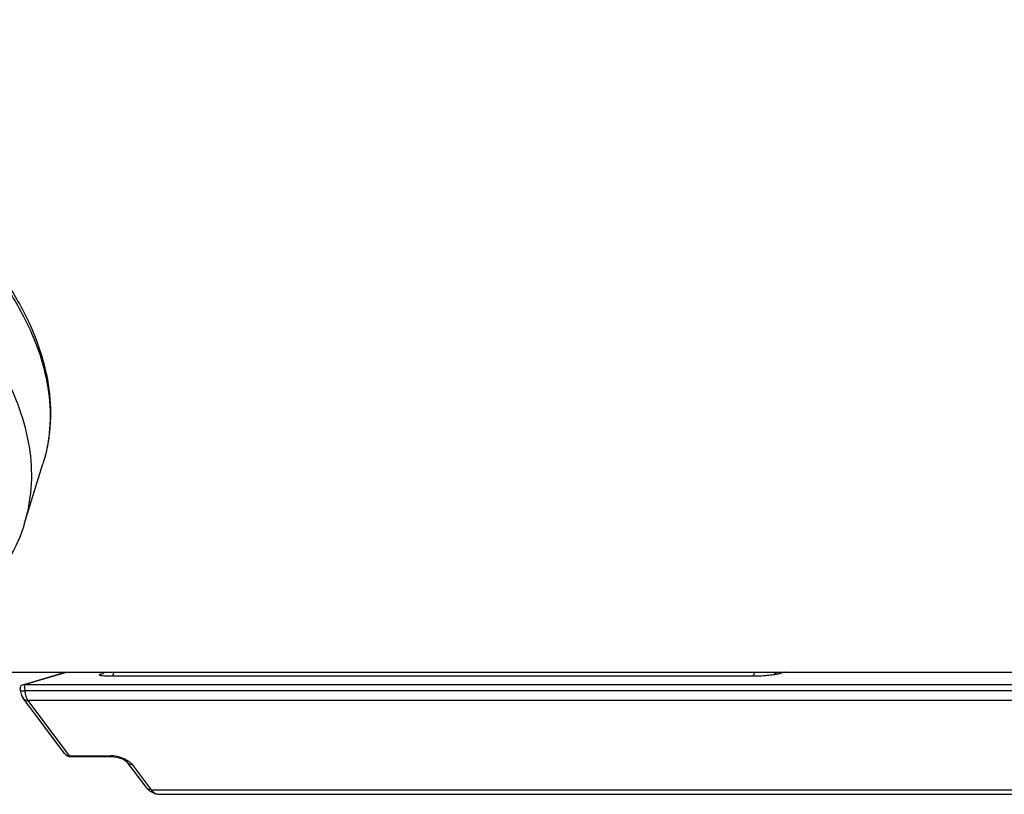
# Model space of a CAD drawing. Units: inches. Extents: x 0 to 64, y 0 to 40.
# Drawn here: x 54.1 to 55.1, y 29.3 to 30.1 of the extents above; entities that cross this region are included whole.
import ezdxf

# ---------------------------------------------------------------- set-up
doc = ezdxf.new("R2010")
doc.units = ezdxf.units.IN
doc.header["$MEASUREMENT"] = 0
doc.layers.add('1', color=7, linetype='Continuous')

msp = doc.modelspace()

# ---------------------------------------------------------------- linework, layer by layer
at = {"layer": '1', "linetype": 'Continuous'}
for p, q in [((54.1025, 29.59783), (54.1206, 29.65642)), ((54.03552, 29.45114), (56.1666, 29.45114)), ((54.10255, 29.43894), (54.14381, 29.45114)), ((54.10318, 29.43941), (54.14253, 29.45105)), ((54.17758, 29.44931), (54.17977, 29.44996)), ((54.17946, 29.44958), (54.17758, 29.44931)), ((54.17947, 29.44958), (54.17946, 29.44958)), ((54.81882, 29.44706), (54.1881, 29.44706)), ((54.85073, 29.45114), (54.84456, 29.44931)), ((54.10248, 29.43894), (54.10078, 29.4387)), ((54.10248, 29.43894), (56.04615, 29.43894)), ((54.10304, 29.4326), (54.10248, 29.43894)), ((54.0982, 29.43349), (54.09809, 29.43476)), ((54.0982, 29.43349), (54.09839, 29.43194)), ((56.0466, 29.4326), (54.10304, 29.4326)), ((54.14182, 29.37108), (54.10097, 29.4254)), ((56.04933, 29.42316), (54.10584, 29.42316)), ((54.14668, 29.36884), (54.10584, 29.42316)), ((54.14668, 29.36884), (54.18736, 29.36884)), ((54.14811, 29.36794), (54.18879, 29.36794)), ((54.20285, 29.36308), (54.20362, 29.36228)), ((54.20362, 29.36228), (54.22224, 29.33752)), ((54.20848, 29.36004), (54.2271, 29.33528)), ((54.2271, 29.33528), (56.05852, 29.33528)), ((54.23427, 29.33078), (56.0656, 29.33078))]:
    msp.add_line(p, q, dxfattribs=at)
for points in [[(54.18149, 29.45114), (54.18076, 29.45037), (54.17969, 29.44969), (54.1795, 29.4496)], [(54.09839, 29.43194), (54.0994, 29.42822), (54.10098, 29.42539)], [(54.18878, 29.36794), (54.19041, 29.36787), (54.19346, 29.36739), (54.19691, 29.36638), (54.20015, 29.36492), (54.2025, 29.36338), (54.20285, 29.36308)], [(54.22224, 29.33752), (54.22542, 29.33414), (54.23129, 29.33113), (54.23434, 29.33078)]]:
    msp.add_lwpolyline(points, dxfattribs=at)
for centre, radius, start, end in [((54.17977, 29.45656), 0.0066, 270.004, 273.873), ((54.14811, 29.37582), 0.00787, 216.90556, 270), ((54.14811, 29.36913), 0.00119, 260.91299, 269.95294), ((54.18736, 29.34371), 0.02513, 86.67625, 89.98094), ((54.18708, 29.33922), 0.02963, 81.26066, 86.65435)]:
    msp.add_arc(centre, radius, start, end, dxfattribs=at)
for points, knots in [([(53.52511, 30.08958), (53.56388, 30.08958), (53.64314, 30.08252), (53.75951, 30.05412), (53.85275, 30.01641), (53.92177, 29.97862), (53.96887, 29.94754), (54.01105, 29.91396), (54.04761, 29.87841), (54.07797, 29.84146), (54.10161, 29.80368), (54.11813, 29.76564), (54.12717, 29.72792), (54.12848, 29.69116), (54.12405, 29.66758), (54.1206, 29.65642)], [0, 0, 0, 0, 0.141635, 0.289206, 0.436229, 0.507559, 0.576408, 0.642138, 0.704242, 0.762381, 0.816436, 0.866559, 0.913237, 0.95732, 1, 1, 1, 1]), ([(53.52871, 30.09405), (53.56726, 30.09405), (53.64602, 30.08703), (53.7616, 30.05874), (53.85415, 30.02118), (53.92265, 29.98353), (53.96943, 29.95253), (54.01137, 29.91897), (54.04779, 29.88335), (54.07812, 29.8462), (54.10182, 29.808), (54.11846, 29.76927), (54.12758, 29.73055), (54.12882, 29.69253), (54.1242, 29.66805), (54.1206, 29.65642)], [0, 0, 0, 0, 0.140567, 0.286831, 0.432528, 0.503256, 0.571589, 0.636933, 0.698831, 0.757006, 0.811407, 0.86225, 0.910049, 0.955615, 1, 1, 1, 1]), ([(54.1025, 29.59783), (54.10595, 29.60899), (54.11037, 29.63256), (54.10907, 29.66932), (54.10002, 29.70705), (54.08351, 29.74508), (54.05986, 29.78287), (54.0295, 29.81982), (53.99294, 29.85537), (53.95076, 29.88895), (53.90366, 29.92003), (53.83464, 29.95781), (53.7414, 29.99553), (53.62503, 30.02393), (53.54577, 30.03099), (53.507, 30.03099)], [0, 0, 0, 0, 0.04268, 0.086763, 0.133441, 0.183564, 0.237619, 0.295758, 0.357862, 0.423592, 0.492441, 0.563771, 0.710794, 0.858365, 1, 1, 1, 1]), ([(54.1025, 29.59783), (54.09872, 29.58561), (54.08807, 29.56166), (54.07227, 29.5408), (54.06331, 29.53116)], [0, 0, 0, 0, 0.492778, 1, 1, 1, 1]), ([(54.1881, 29.44706), (54.18697, 29.44706), (54.18485, 29.44709), (54.18192, 29.44721), (54.17979, 29.44738), (54.17838, 29.44756), (54.17756, 29.4477), (54.17692, 29.44786), (54.17646, 29.44803), (54.17614, 29.4482), (54.17596, 29.44858), (54.17646, 29.4489), (54.17696, 29.44912), (54.17736, 29.44925), (54.17758, 29.44931)], [0, 0, 0, 0, 0.239947, 0.450311, 0.622947, 0.693215, 0.751973, 0.798789, 0.833656, 0.857224, 0.872589, 0.913618, 0.950861, 1, 1, 1, 1]), ([(54.19043, 29.45107), (54.19023, 29.45012), (54.1898, 29.44863), (54.18869, 29.44724), (54.1881, 29.44706)], [0, 0, 0, 0, 0.608589, 1, 1, 1, 1]), ([(54.82115, 29.45107), (54.82094, 29.45012), (54.82051, 29.44863), (54.81941, 29.44724), (54.81882, 29.44706)], [0, 0, 0, 0, 0.608589, 1, 1, 1, 1]), ([(54.84456, 29.44931), (54.84316, 29.4489), (54.83959, 29.44831), (54.8335, 29.44763), (54.82634, 29.44719), (54.82132, 29.44706), (54.81882, 29.44706)], [0, 0, 0, 0, 0.169189, 0.417993, 0.709525, 1, 1, 1, 1]), ([(54.83992, 29.45105), (54.84057, 29.45051), (54.84204, 29.44963), (54.84373, 29.44931), (54.84456, 29.44931)], [0, 0, 0, 0, 0.507281, 1, 1, 1, 1]), ([(54.10078, 29.4387), (54.10029, 29.43856), (54.09942, 29.43815), (54.09823, 29.43685), (54.09802, 29.43554), (54.09809, 29.43476)], [0, 0, 0, 0, 0.294579, 0.541978, 1, 1, 1, 1]), ([(54.0982, 29.43349), (54.09821, 29.43337), (54.09845, 29.43312), (54.09935, 29.43281), (54.1002, 29.43271), (54.10085, 29.43266)], [0, 0, 0, 0, 0.118389, 0.318697, 1, 1, 1, 1]), ([(54.10085, 29.43266), (54.10102, 29.43265), (54.10175, 29.4326), (54.10248, 29.43259), (54.10304, 29.4326)], [0, 0, 0, 0, 0.230538, 1, 1, 1, 1]), ([(54.10406, 29.42698), (54.10393, 29.42741), (54.10344, 29.42925), (54.10316, 29.43114), (54.10304, 29.4326)], [0, 0, 0, 0, 0.233094, 1, 1, 1, 1]), ([(54.10098, 29.42539), (54.10151, 29.42468), (54.10302, 29.4235), (54.10489, 29.42316), (54.10584, 29.42316)], [0, 0, 0, 0, 0.482724, 1, 1, 1, 1]), ([(54.10584, 29.42316), (54.10566, 29.4234), (54.10489, 29.42459), (54.10438, 29.42592), (54.10406, 29.42698)], [0, 0, 0, 0, 0.216424, 1, 1, 1, 1]), ([(54.14301, 29.36993), (54.14327, 29.36975), (54.14438, 29.3691), (54.14571, 29.36884), (54.14668, 29.36884)], [0, 0, 0, 0, 0.241498, 1, 1, 1, 1]), ([(54.14792, 29.36796), (54.14781, 29.36797), (54.14731, 29.36813), (54.14692, 29.36852), (54.14668, 29.36884)], [0, 0, 0, 0, 0.217363, 1, 1, 1, 1]), ([(54.18736, 29.36884), (54.18747, 29.36871), (54.18783, 29.36827), (54.18838, 29.36794), (54.18878, 29.36794)], [0, 0, 0, 0, 0.298713, 1, 1, 1, 1]), ([(54.19159, 29.36851), (54.19243, 29.36838), (54.19567, 29.36775), (54.19882, 29.36666), (54.20103, 29.36561)], [0, 0, 0, 0, 0.258656, 1, 1, 1, 1]), ([(54.20103, 29.36561), (54.20142, 29.36542), (54.20289, 29.36468), (54.2043, 29.36382), (54.20528, 29.3631)], [0, 0, 0, 0, 0.26608, 1, 1, 1, 1]), ([(54.20848, 29.36004), (54.20753, 29.36004), (54.20566, 29.36039), (54.20415, 29.36157), (54.20362, 29.36228)], [0, 0, 0, 0, 0.517285, 1, 1, 1, 1]), ([(54.20528, 29.3631), (54.2056, 29.36286), (54.20677, 29.36195), (54.20784, 29.3609), (54.20848, 29.36004)], [0, 0, 0, 0, 0.274615, 1, 1, 1, 1]), ([(54.2271, 29.33528), (54.22616, 29.33528), (54.22429, 29.33563), (54.22277, 29.33681), (54.22224, 29.33752)], [0, 0, 0, 0, 0.517281, 1, 1, 1, 1]), ([(54.2271, 29.33528), (54.22807, 29.33399), (54.23008, 29.33181), (54.23298, 29.33078), (54.23427, 29.33078)], [0, 0, 0, 0, 0.556706, 1, 1, 1, 1])]:
    msp.add_open_spline(points, degree=3, knots=knots, dxfattribs=at)
msp.add_open_spline([(54.14182, 29.37108), (54.14215, 29.37064), (54.14256, 29.37025), (54.14301, 29.36993)], degree=3, dxfattribs=at)

doc.saveas('drawing.dxf')
